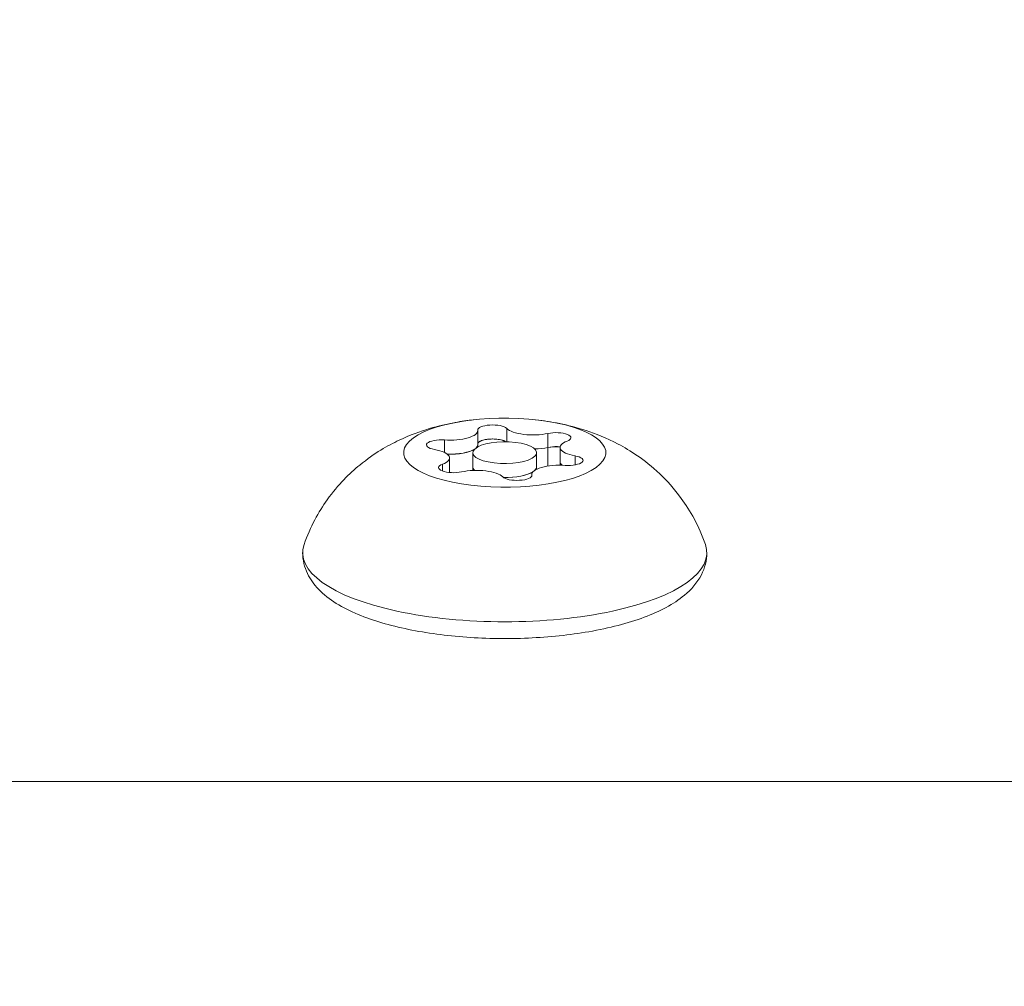
# Model space of a CAD drawing. Units: millimetres. Extents: x -2058 to 3545, y -1339 to 7471.
# Drawn here: x 1772 to 1819, y 1911 to 1956 of the extents above; entities that cross this region are included whole.
import ezdxf

# ---------------------------------------------------------------- set-up
doc = ezdxf.new("R2010")
doc.units = ezdxf.units.MM
doc.styles.get("Standard").update_dxf_attribs({"font": 'arial.ttf'})
doc.dimstyles.new('OLCU', dxfattribs={"dimtxt": 300, "dimasz": 225, "dimexe": 0.18, "dimexo": 0.0625, "dimgap": 80, "dimtad": 1, "dimdec": 0, "dimlfac": 0.1, "dimrnd": 5, "dimzin": 0, "dimdsep": 46, "dimtxsty": 'Standard', "dimcen": 0.09, "dimse1": 1, "dimse2": 1, "dimadec": 0, "dimazin": 0, "dimtfac": 1, "dimtdec": 0, "dimtofl": 0, "dimtmove": 0, "dimatfit": 3, "dimfxl": 1, "dimtolj": 1, "dimtzin": 0, "dimarcsym": 0})

# ---------------------------------------------------------------- blocks, each defined once
blk = doc.blocks.new('*D14')
at = {"color": 0, "lineweight": -2, "transparency": 16777216}
blk.add_line((-1441.36, 7260.767), (3495.026, 7260.767), dxfattribs=at)
at = {"color": 0, "transparency": 16777216}
for points in [[(-1441.36, 7269.101), (-1441.36, 7252.434), (-1491.36, 7260.767)], [(3495.026, 7269.101), (3495.026, 7252.434), (3545.026, 7260.767)]]:
    blk.add_solid(points, dxfattribs=at)
at = {"layer": 'Defpoints', "color": 0, "transparency": 16777216}
for p in [(3545.026, 7260.767), (3545.026, 2317.178), (-1491.36, 1248.616)]:
    blk.add_point(p, dxfattribs=at)
at = {"color": 0, "transparency": 16777216, "insert": (1026.833, 7372.353), "char_height": 150, "attachment_point": 5}
blk.add_mtext('\\A1;505', dxfattribs=at)

msp = doc.modelspace()

# ---------------------------------------------------------------- linework, layer by layer
at = {"color": 0, "linetype": 'Continuous', "lineweight": 0}
for p, q in [((1794.019, 1936.737), (1794.019, 1936.076)), ((1795.382, 1936.844), (1795.382, 1936.218)), ((1792.452, 1936.302), (1792.452, 1935.717)), ((1797.319, 1936.609), (1797.319, 1935.948)), ((1794.019, 1936.079), (1794.019, 1935.978)), ((1797.319, 1935.951), (1797.319, 1935.078)), ((1797.886, 1935.951), (1797.886, 1935.29)), ((1792.692, 1935.46), (1792.692, 1934.799)), ((1793.789, 1935.706), (1793.789, 1935.045)), ((1796.789, 1935.706), (1796.789, 1935.045)), ((1798.591, 1935.556), (1798.591, 1935.13)), ((1792.36, 1935.164), (1792.36, 1934.844)), ((1793.789, 1935.048), (1793.789, 1934.869)), ((1796.789, 1935.048), (1796.789, 1934.926)), ((1797.886, 1935.293), (1797.886, 1935.118)), ((1792.692, 1934.803), (1792.692, 1934.773)), ((1796.56, 1934.674), (1796.56, 1934.622)), ((1796.561, 1934.653), (1796.561, 1934.63)), ((1735.289, 1920.249), (2008.389, 1920.249))]:
    msp.add_line(p, q, dxfattribs=at)
at = {"color": 0, "linetype": 'Continuous', "lineweight": 0, "extrusion": (0, 0, -1)}
for centre, major_axis, start_param, end_param in [((1795.289, 1935.706), (-4.75, 0), -4.370830508780665, 1.912354798398921), ((1794.716, 1936.77), (-0.7, 0), -0.04836, 2.825872), ((1792.308, 1936.068), (-0.7, 0), -1.095558, 1.778674), ((1794.716, 1936.112), (0.7, 0), -0.985533, -0.459454), ((1797.698, 1936.407), (0.7, 0), -2.142755, 0.731477), ((1792.72, 1936.076), (-1.298, 0), -2.64897, -1.468934), ((1792.72, 1936.076), (1.298, 0), 0, 0.305219), ((1794.716, 1936.112), (-0.7, 0), 0.081725, 0.621452), ((1796.616, 1936.321), (-1.298, 0), -2.142755, -1.636959), ((1797.698, 1935.75), (0.7, 0), -2.142755, -1.472943), ((1798.27, 1935.343), (0.7, 0), -1.095558, 1.778674), ((1792.881, 1935.004), (-0.7, 0), -2.142755, 0.731477), ((1795.289, 1935.045), (-1.5, 0), -0.342944, 0), ((1795.289, 1935.045), (1.5, 0), 0, 0.317843), ((1799.185, 1935.29), (-1.298, 0), -0.402225, 0), ((1791.393, 1934.799), (1.298, 0), 0, 0.058517), ((1795.862, 1934.641), (0.7, 0), -0.04836, 2.825872), ((1795.289, 1935.045), (-1.5, 0), -2.661593, -1.537524), ((1795.289, 1931.007), (9.5, 0), -0.118524, 3.260117)]:
    msp.add_ellipse(centre, major_axis=major_axis, ratio=0.34202, start_param=start_param, end_param=end_param, dxfattribs=at)
at = {"color": 0, "linetype": 'Continuous', "lineweight": 0}
for centre, major_axis, ratio, start_param, end_param in [((1795.923, 1929.294), (0.966, 7.942), 0.314756, 0, 0.003233), ((1792.72, 1936.737), (1.298, 0), 0.34202, -1.778674, 0.04836), ((1796.616, 1936.982), (-1.298, 0), 0.34202, 0.315721, 2.142755), ((1795.289, 1935.706), (1.5, 0), 0.34202, -5.053947, 1.229238), ((1794.716, 1936.109), (-0.7, 0), 0.34202, -1.388756, -0.081725), ((1794.716, 1936.109), (-0.7, 0), 0.34202, -2.667258, -1.388756), ((1791.393, 1935.46), (1.298, 0), 0.34202, -0.731477, 1.095558), ((1792.72, 1936.079), (1.298, 0), 0.34202, -1.675844, -0.478319), ((1792.72, 1936.079), (1.298, 0), 0.34202, -0.325557, 0), ((1796.616, 1936.324), (1.298, 0), 0.34202, -1.507119, -0.998838), ((1797.698, 1935.746), (-0.7, 0), 0.34202, -1.84717, -0.998838), ((1799.185, 1935.951), (-1.298, 0), 0.34202, -0.731477, 1.095558), ((1793.962, 1934.429), (1.298, 0), 0.34202, 0.315721, 2.142755), ((1795.289, 1935.048), (-1.5, 0), 0.34202, 0, 0.349272), ((1797.858, 1934.674), (-1.298, 0), 0.34202, -1.778674, 0.04836), ((1795.289, 1935.048), (1.5, 0), 0.34202, -0.335838, 0), ((1799.185, 1935.293), (-1.298, 0), 0.34202, 0, 0.410244), ((1791.393, 1934.803), (1.298, 0), 0.34202, -0.065447, 0), ((1795.289, 1935.048), (1.5, 0), 0.34202, -1.607197, -0.468037)]:
    msp.add_ellipse(centre, major_axis=major_axis, ratio=ratio, start_param=start_param, end_param=end_param, dxfattribs=at)
for points, knots in [([(1785.856, 1931.391), (1786.146, 1932.225), (1786.54, 1932.926), (1787.463, 1934.217), (1787.996, 1934.731), (1789.18, 1935.7), (1789.787, 1936.034), (1790.852, 1936.541), (1791.317, 1936.706), (1792.178, 1936.964), (1792.575, 1937.054), (1793.254, 1937.179), (1793.542, 1937.22), (1793.826, 1937.251)], [6.060151, 6.060151, 6.060151, 6.060151, 6.181432, 6.181432, 6.337505, 6.337505, 6.565332, 6.565332, 6.79316, 6.79316, 7.020987, 7.020987, 7.199287, 7.199287, 7.199287, 7.199287]), ([(1796.752, 1937.251), (1797.114, 1937.211), (1797.484, 1937.155), (1798.262, 1936.995), (1798.669, 1936.892), (1799.564, 1936.596), (1800.052, 1936.407), (1801.181, 1935.809), (1801.833, 1935.41), (1802.901, 1934.398), (1803.248, 1934.021), (1804.008, 1932.979), (1804.421, 1932.257), (1804.722, 1931.391)], [1.542374, 1.542374, 1.542374, 1.542374, 1.770201, 1.770201, 1.998029, 1.998029, 2.225856, 2.225856, 2.453683, 2.453683, 2.555581, 2.555581, 2.68151, 2.68151, 2.68151, 2.68151]), ([(1794.147, 1936.251), (1794.181, 1936.267), (1794.22, 1936.282), (1794.335, 1936.314), (1794.417, 1936.328), (1794.534, 1936.34), (1794.561, 1936.343), (1794.589, 1936.344), (1794.679, 1936.35), (1794.771, 1936.35), (1794.946, 1936.339), (1795.029, 1936.328), (1795.103, 1936.312)], [0.3903109, 0.3903109, 0.3903109, 0.3903109, 0.4076558, 0.4076558, 0.4356133, 0.4356133, 0.4441845, 0.4441845, 0.4441845, 0.4714579, 0.4714579, 0.4980688, 0.4980688, 0.4980688, 0.4980688]), ([(1804.789, 1931.007), (1804.789, 1930.64), (1804.691, 1930.279), (1804.335, 1929.584), (1804.054, 1929.272), (1803.216, 1928.575), (1802.584, 1928.249), (1801.081, 1927.684), (1800.199, 1927.458), (1798.343, 1927.136), (1797.38, 1927.036), (1795.434, 1926.95), (1794.452, 1926.964), (1792.545, 1927.1), (1791.62, 1927.224), (1789.892, 1927.58), (1789.093, 1927.813), (1787.654, 1928.415), (1787.023, 1928.783), (1786.33, 1929.507), (1786.151, 1929.748), (1785.876, 1930.322), (1785.789, 1930.662), (1785.789, 1931.007)], [2.800034, 2.800034, 2.800034, 2.800034, 2.973426, 2.973426, 3.190146, 3.190146, 3.538574, 3.538574, 3.902391, 3.902391, 4.243285, 4.243285, 4.577587, 4.577587, 4.912646, 4.912646, 5.256429, 5.256429, 5.625361, 5.625361, 5.778555, 5.778555, 5.941627, 5.941627, 5.941627, 5.941627])]:
    msp.add_open_spline(points, degree=3, knots=knots, dxfattribs=at)
msp.add_open_spline([(1797.766, 1935.988), (1797.808, 1935.986), (1797.849, 1935.984), (1797.889, 1935.979)], degree=3, dxfattribs=at)

# ---------------------------------------------------------------- dimensions: what is measured, and where the dimension line sits
dim = msp.add_linear_dim(base=(3545.026, 7260.767), p1=(-1491.36, 1248.616), p2=(3545.026, 2317.178), dimstyle='OLCU', override={"dimtxt": 150, "dimasz": 50, "dimgap": 35})
dim.commit()
dim.dimension.update_dxf_attribs({"geometry": '*D14', "text_midpoint": (1026.833, 7372.353)})

doc.saveas('drawing.dxf')
